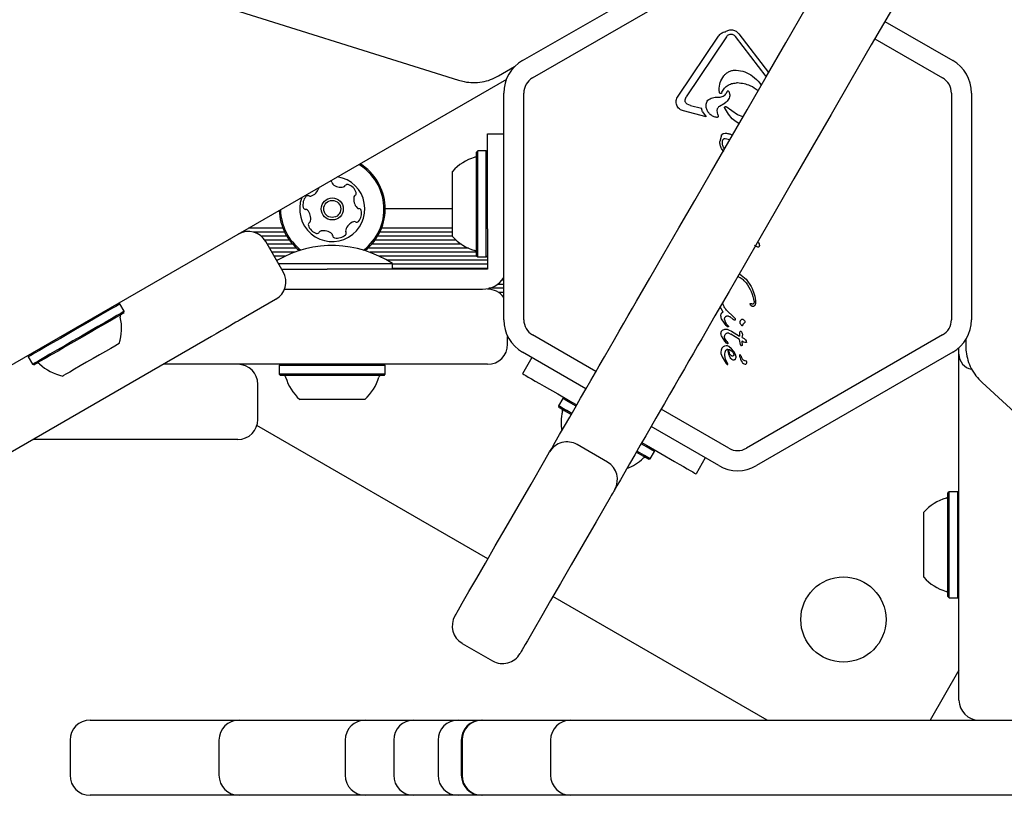
# Model space of a CAD drawing. Units: millimetres. Extents: x -7754 to 6208, y -4223 to 4894.
# Drawn here: x 3112 to 3309, y 804 to 959 of the extents above; entities that cross this region are included whole.
import ezdxf

# ---------------------------------------------------------------- set-up
doc = ezdxf.new("R2010")
doc.units = ezdxf.units.MM
doc.header["$LTSCALE"] = 1000
doc.layers.add('1 EQUIPMENT', color=7, linetype='Continuous', lineweight=18)

# ---------------------------------------------------------------- blocks, each defined once
blk = doc.blocks.new('Aire_de_jeux_City_chateaux_CC_44-2002-T01_CC_44-2002-T01_b_Vue_Technique-INT')
at = {"layer": '1 EQUIPMENT', "color": 7, "linetype": 'Continuous', "lineweight": 25}
for p, q in [((3113.82, 973.76), (3199.65, 946.8)), ((3212.41, 950.72), (3251.57, 973.32)), ((3214.41, 947.26), (3253.57, 969.86)), ((3284.7, 958.52), (3298.22, 950.72)), ((3243.44, 943.59), (3251.48, 955.57)), ((3253.09, 955.47), (3245.06, 943.49)), ((3253.43, 955.82), (3253.82, 955.99)), ((3261.03, 947.52), (3254.86, 955.53)), ((3255.53, 956.04), (3261.49, 948.31)), ((3282.7, 955.06), (3296.22, 947.26)), ((3207.61, 947.64), (3210.83, 949.5)), ((3209.18, 946.97), (2991.99, 821.57)), ((3255.32, 946.25), (3255.06, 946.25)), ((3208.66, 899.02), (3208.66, 944.23)), ((3212.66, 899.02), (3212.66, 944.23)), ((3251.69, 944.3), (3251.61, 944.85)), ((3253.2, 944.52), (3252.97, 944.07)), ((3297.97, 944.23), (3297.97, 899.02)), ((3301.97, 944.23), (3301.97, 899.02)), ((3245.94, 941.78), (3245.25, 942.04)), ((3245.94, 941.78), (3248.14, 941.2)), ((3248.34, 940.46), (3248.14, 941.2)), ((3251.69, 941.6), (3252.8, 942.29)), ((3255.32, 939.86), (3253, 941.49)), ((3249.04, 939.48), (3244.55, 940.66)), ((3248.34, 940.46), (3249.04, 939.48)), ((3251.38, 939.98), (3251.26, 940.77)), ((3251.38, 939.98), (3251.45, 939.65)), ((3256.4, 939.5), (3255.32, 939.86)), ((3205.43, 917.12), (3205.43, 936.12)), ((3205.43, 936.12), (3208.66, 936.12)), ((3252.1, 935.82), (3251.78, 934.6)), ((3252.81, 935.18), (3253.78, 934.98)), ((3253.74, 936.08), (3254.3, 935.85)), ((3252.54, 932.48), (3252.11, 933.16)), ((3252.72, 933.12), (3252.49, 933.43)), ((3253.79, 934.98), (3253.78, 934.98)), ((3203.48, 932.69), (3203.23, 932.44)), ((3203.23, 911.8), (3203.23, 932.44)), ((3205.18, 932.69), (3203.48, 932.69)), ((3203.48, 911.55), (3203.48, 932.69)), ((3205.43, 932.44), (3205.18, 932.69)), ((3205.18, 911.55), (3205.18, 932.69)), ((3198.44, 915.62), (3198.44, 928.62)), ((3198.44, 921.12), (3185.02, 921.12)), ((3156.65, 916.48), (3156.38, 916.48)), ((3164.6, 917.27), (3157.75, 917.27)), ((3164.94, 916.48), (3158.74, 916.48)), ((3165.39, 915.67), (3160.28, 915.67)), ((3198.44, 915.67), (3183.5, 915.67)), ((3198.44, 916.48), (3183.94, 916.48)), ((3198.44, 917.27), (3184.29, 917.27)), ((3205.43, 917.12), (3205.43, 915.1)), ((3165.91, 914.88), (3160.99, 914.88)), ((3164.66, 908.56), (3161.16, 914.62)), ((3166.57, 914.07), (3161.48, 914.07)), ((3200.22, 914.07), (3182.32, 914.07)), ((3199.18, 914.88), (3182.98, 914.88)), ((3205.43, 915.1), (3205.43, 912.86)), ((3167.35, 913.28), (3161.93, 913.28)), ((3166.9, 912.47), (3162.4, 912.47)), ((3165.03, 911.68), (3162.85, 911.68)), ((3201.64, 913.28), (3181.54, 913.28)), ((3203.22, 912.47), (3181.99, 912.47)), ((3203.35, 911.68), (3183.86, 911.68)), ((3203.23, 911.8), (3203.48, 911.55)), ((3203.48, 911.55), (3205.18, 911.55)), ((3205.18, 911.55), (3205.43, 911.8)), ((3205.43, 911.68), (3205.32, 911.68)), ((3205.43, 912.86), (3205.43, 910.63)), ((3163.5, 910.87), (3163.32, 910.87)), ((3163.7, 910.22), (3186.44, 910.22)), ((3205.43, 910.87), (3185.39, 910.87)), ((3186.44, 909.13), (3186.44, 910.22)), ((3205.43, 910.09), (3186.44, 910.09)), ((3205.43, 910.63), (3205.43, 909.13)), ((3164.33, 909.13), (3173.44, 909.13)), ((3199.56, 909.13), (3173.44, 909.13)), ((3205.43, 909.27), (3186.44, 909.27)), ((3201.8, 909.13), (3199.56, 909.13)), ((3204.03, 909.13), (3201.8, 909.13)), ((3205.43, 909.13), (3204.03, 909.13)), ((3255.67, 908.2), (3257, 907.13)), ((3208.66, 906.08), (3207.36, 906.08)), ((3208.66, 906.89), (3208.24, 906.89)), ((3257, 907.13), (3258.02, 905.65)), ((3164.93, 905.13), (3187.11, 905.13)), ((3187.11, 905.13), (3199.56, 905.13)), ((3199.56, 905.13), (3201.8, 905.13)), ((3201.8, 905.13), (3204.03, 905.13)), ((3204.03, 905.13), (3204.43, 905.13)), ((3208.66, 905.29), (3205.69, 905.29)), ((3208.66, 904.48), (3207.62, 904.48)), ((3132.09, 902.17), (3131.75, 902.26)), ((3132.94, 900.7), (3132.09, 902.17)), ((3163.12, 903.06), (3155.9, 898.89)), ((3163.19, 903.1), (3163.12, 903.06)), ((3257.87, 902.02), (3257.83, 902.18)), ((3132.85, 900.36), (3132.94, 900.7)), ((3252.4, 900.53), (3251.83, 901.59)), ((3254.55, 899.52), (3253.07, 900.96)), ((3253.06, 897.84), (3252.22, 899)), ((3252.89, 898.56), (3252.74, 898.97)), ((3253.18, 898.09), (3252.89, 898.56)), ((3253.22, 897.66), (3253.06, 897.84)), ((3253.18, 898.09), (3253.37, 897.84)), ((3253.47, 897.71), (3253.37, 897.84)), ((3253.73, 899.65), (3254.45, 899.08)), ((3254.6, 898.95), (3254.45, 899.08)), ((3254.55, 899.52), (3254.76, 899.34)), ((3254.85, 899.15), (3254.85, 899.01)), ((3256.15, 897.85), (3255.93, 898.1)), ((3256.37, 898.06), (3256.31, 897.88)), ((3227.06, 888.68), (3214.41, 895.99)), ((3252.74, 894.75), (3252.1, 895.8)), ((3253.52, 897.03), (3254.11, 896.73)), ((3253.58, 896.35), (3253.99, 896.15)), ((3255.67, 895.05), (3253.99, 896.15)), ((3254.11, 896.73), (3255.67, 895.77)), ((3255.72, 896.47), (3255.67, 895.77)), ((3255.77, 896.61), (3255.72, 896.47)), ((3256.22, 895.49), (3256.34, 896.08)), ((3296.22, 895.99), (3257.07, 873.38)), ((3150.34, 895.68), (3043.72, 834.12)), ((3209.43, 894.13), (3209.43, 895.71)), ((3253.03, 893.84), (3252.71, 893.78)), ((3252.79, 895.27), (3252.72, 895.6)), ((3253.07, 894.37), (3252.74, 894.75)), ((3253.16, 894.67), (3252.79, 895.27)), ((3253.27, 894.22), (3253.07, 894.37)), ((3253.16, 894.67), (3253.39, 894.33)), ((3255.89, 894.07), (3255.67, 895.05)), ((3256.07, 893.79), (3255.89, 894.07)), ((3256.49, 894.56), (3256.15, 894.74)), ((3256.15, 894.74), (3256.19, 893.88)), ((3256.22, 895.49), (3256.62, 895.28)), ((3256.78, 894.48), (3256.49, 894.56)), ((3256.62, 895.28), (3256.78, 895.15)), ((3256.78, 895.15), (3256.9, 894.98)), ((3256.96, 894.47), (3256.78, 894.48)), ((3256.9, 894.98), (3256.99, 894.81)), ((3256.99, 894.81), (3257.05, 894.65)), ((3257.05, 894.65), (3257.07, 894.54)), ((3300.83, 895.05), (3300.83, 893.82)), ((3113.87, 891.94), (3113.78, 891.6)), ((3225.06, 885.22), (3212.41, 892.52)), ((3252.04, 892.98), (3251.98, 892.55)), ((3251.98, 892.55), (3252, 892.26)), ((3252, 892.26), (3252.21, 891.61)), ((3252.19, 893.34), (3252.04, 892.98)), ((3252.42, 893.61), (3252.19, 893.34)), ((3252.71, 893.78), (3252.42, 893.61)), ((3253.55, 893.14), (3254.11, 892.8)), ((3254.12, 893.25), (3253.59, 893.68)), ((3253.62, 891.88), (3253.86, 891.43)), ((3254.11, 892.8), (3254.34, 892.55)), ((3254.57, 892.68), (3254.12, 893.25)), ((3254.34, 892.55), (3254.5, 892.27)), ((3254.5, 892.27), (3254.56, 891.97)), ((3254.88, 892.06), (3254.57, 892.68)), ((3255.94, 891.86), (3256.1, 891.48)), ((3298.22, 892.52), (3259.06, 869.92)), ((3299.47, 892.13), (3299.47, 893.43)), ((3299.47, 889.28), (3299.47, 892.13)), ((3113.78, 891.6), (3114.63, 890.13)), ((3114.63, 890.13), (3114.97, 890.03)), ((3161.18, 890.13), (3140.73, 890.13)), ((3205.43, 890.13), (3161.18, 890.13)), ((3164.12, 890.13), (3163.87, 889.88)), ((3163.87, 889.88), (3163.87, 888.18)), ((3177.79, 889.88), (3163.87, 889.88)), ((3185.02, 889.88), (3177.79, 889.88)), ((3185.02, 889.88), (3184.77, 890.13)), ((3185.02, 888.18), (3185.02, 889.88)), ((3214.24, 891.47), (3212.39, 888.26)), ((3252.21, 891.61), (3253.05, 890.29)), ((3253.15, 890.6), (3252.96, 890.98)), ((3253.05, 890.29), (3253.14, 890.18)), ((3253.38, 890.18), (3253.15, 890.6)), ((3253.31, 890.1), (3253.36, 890.12)), ((3253.86, 891.43), (3254.16, 891.14)), ((3163.87, 888.18), (3164.12, 887.93)), ((3177.79, 888.18), (3163.87, 888.18)), ((3177.71, 887.93), (3164.12, 887.93)), ((3184.77, 887.93), (3177.71, 887.93)), ((3185.02, 888.18), (3177.79, 888.18)), ((3184.77, 887.93), (3185.02, 888.18)), ((3299.47, 869), (3299.47, 889.28)), ((3159.61, 879.14), (3159.61, 886.13)), ((3304.09, 886.5), (3370.35, 825.65)), ((3176.5, 883.13), (3167.95, 883.13)), ((3180.94, 883.13), (3176.5, 883.13)), ((3220.43, 883.34), (3219.58, 881.86)), ((3220.77, 883.43), (3220.43, 883.34)), ((3219.58, 881.86), (3219.67, 881.52)), ((3253.57, 873.38), (3240.05, 881.18)), ((3205.49, 851.31), (3159.42, 877.91)), ((3251.57, 869.92), (3238.05, 877.72)), ((3129.23, 875.14), (3114.76, 875.14)), ((3131.78, 875.14), (3129.23, 875.14)), ((3132.87, 875.14), (3131.78, 875.14)), ((3138.74, 875.14), (3132.87, 875.14)), ((3145.8, 875.14), (3138.74, 875.14)), ((3150.13, 875.14), (3145.8, 875.14)), ((3151.07, 875.14), (3150.13, 875.14)), ((3155.6, 875.14), (3151.07, 875.14)), ((3155.6, 875.14), (3155.61, 875.14)), ((3216.87, 871.03), (3217.81, 872.66)), ((3229.34, 870.62), (3223.28, 874.12)), ((3237.89, 871.29), (3238.74, 872.77)), ((3238.74, 872.77), (3238.65, 873.11)), ((3237.55, 871.2), (3236.44, 871.84)), ((3237.89, 871.29), (3236.76, 871.95)), ((3237.55, 871.2), (3237.89, 871.29)), ((3248.87, 871.47), (3247.02, 868.27)), ((3299.47, 847.15), (3299.47, 869)), ((3297.52, 864.72), (3297.27, 864.47)), ((3297.27, 843.82), (3297.27, 864.47)), ((3299.22, 864.72), (3297.52, 864.72)), ((3297.52, 843.57), (3297.52, 864.72)), ((3299.47, 864.47), (3299.22, 864.72)), ((3299.22, 843.57), (3299.22, 864.72)), ((3292.47, 847.65), (3292.47, 860.64)), ((3299.47, 823.15), (3299.47, 847.15)), ((3261.18, 819.16), (3218.47, 843.81)), ((3297.27, 843.82), (3297.52, 843.57)), ((3297.52, 843.57), (3299.22, 843.57)), ((3299.22, 843.57), (3299.47, 843.82)), ((3200.38, 834.47), (3206.44, 830.97)), ((3299.47, 829.15), (3293.7, 819.16)), ((3126.13, 819.16), (3126.4, 819.16)), ((3126.4, 819.16), (3142.52, 819.16)), ((3142.52, 819.16), (3145.26, 819.16)), ((3145.26, 819.16), (3155.84, 819.16)), ((3155.84, 819.16), (3156.26, 819.16)), ((3156.26, 819.16), (3162.53, 819.16)), ((3162.53, 819.16), (3165.28, 819.16)), ((3165.28, 819.16), (3177.13, 819.16)), ((3177.13, 819.16), (3181.02, 819.16)), ((3181.02, 819.16), (3181.4, 819.16)), ((3181.4, 819.16), (3189, 819.16)), ((3189, 819.16), (3190.71, 819.16)), ((3190.71, 819.16), (3198.25, 819.16)), ((3198.25, 819.16), (3199.55, 819.16)), ((3199.55, 819.16), (3200.12, 819.16)), ((3200.12, 819.16), (3204.19, 819.16)), ((3204.19, 819.16), (3204.33, 819.16)), ((3204.33, 819.16), (3204.97, 819.16)), ((3204.97, 819.16), (3208.61, 819.16)), ((3208.61, 819.16), (3213.06, 819.16)), ((3213.06, 819.16), (3219.54, 819.16)), ((3219.54, 819.16), (3222, 819.16)), ((3222, 819.16), (3225.43, 819.16)), ((3225.43, 819.16), (3244.9, 819.16)), ((3244.9, 819.16), (3249.58, 819.16)), ((3249.58, 819.16), (3261.73, 819.16)), ((3261.73, 819.16), (3278.85, 819.16)), ((3278.85, 819.16), (3286.78, 819.16)), ((3286.78, 819.16), (3288.06, 819.16)), ((3288.06, 819.16), (3305.35, 819.16)), ((3305.35, 819.16), (3310.46, 819.16)), ((3122.13, 815.16), (3122.13, 808.16)), ((3151.84, 815.16), (3151.84, 808.16)), ((3177.02, 815.16), (3177.02, 808.16)), ((3186.71, 815.16), (3186.71, 808.16)), ((3195.55, 815.16), (3195.55, 808.16)), ((3200.19, 815.16), (3200.19, 808.16)), ((3200.34, 815.16), (3200.34, 808.16)), ((3218, 815.16), (3218, 808.16)), ((3126.4, 804.16), (3126.13, 804.16)), ((3142.52, 804.16), (3126.4, 804.16)), ((3145.26, 804.16), (3142.52, 804.16)), ((3155.84, 804.16), (3145.26, 804.16)), ((3156.26, 804.16), (3155.84, 804.16)), ((3162.53, 804.16), (3156.26, 804.16)), ((3165.28, 804.16), (3162.53, 804.16)), ((3177.13, 804.16), (3165.28, 804.16)), ((3181.02, 804.16), (3177.13, 804.16)), ((3181.4, 804.16), (3181.02, 804.16)), ((3189, 804.16), (3181.4, 804.16)), ((3190.71, 804.16), (3189, 804.16)), ((3198.25, 804.16), (3190.71, 804.16)), ((3199.55, 804.16), (3198.25, 804.16)), ((3200.12, 804.16), (3199.55, 804.16)), ((3204.19, 804.16), (3200.12, 804.16)), ((3204.33, 804.16), (3204.19, 804.16)), ((3204.97, 804.16), (3204.33, 804.16)), ((3208.61, 804.16), (3204.97, 804.16)), ((3213.06, 804.16), (3208.61, 804.16)), ((3219.54, 804.16), (3213.06, 804.16)), ((3222, 804.16), (3219.54, 804.16)), ((3225.43, 804.16), (3222, 804.16)), ((3244.9, 804.16), (3225.43, 804.16)), ((3249.58, 804.16), (3244.9, 804.16)), ((3261.73, 804.16), (3249.58, 804.16)), ((3278.85, 804.16), (3261.73, 804.16)), ((3286.78, 804.16), (3278.85, 804.16)), ((3288.06, 804.16), (3286.78, 804.16)), ((3305.35, 804.16), (3288.06, 804.16)), ((3310.46, 804.16), (3305.35, 804.16))]:
    blk.add_line(p, q, dxfattribs=at)
at = {"layer": '1 EQUIPMENT', "color": 7, "linetype": 'Continuous', "lineweight": 25, "flags": 128}
for points in [[(3235.17, 902.72), (3237.81, 907.29), (3240.62, 912.16), (3243.61, 917.34), (3246.77, 922.81), (3250.09, 928.57), (3253.58, 934.6), (3257.22, 940.91), (3261, 947.47), (3264.94, 954.28), (3269.01, 961.33), (3273.21, 968.6)], [(3286.19, 961.11), (3281.99, 953.83), (3277.92, 946.78), (3273.99, 939.97), (3270.2, 933.41), (3266.56, 927.11), (3263.08, 921.07), (3259.75, 915.31), (3256.6, 909.84), (3253.61, 904.67), (3250.79, 899.79), (3248.16, 895.23)], [(3171.78, 925.37), (3171.78, 925.34), (3171.76, 925.29)], [(3132.09, 902.17), (3132.09, 902.17), (3131.89, 902.05), (3131.39, 901.76), (3130.6, 901.31), (3129.55, 900.7), (3128.27, 899.97), (3126.81, 899.12), (3125.22, 898.21), (3123.56, 897.24), (3121.87, 896.27), (3120.22, 895.31), (3118.66, 894.41), (3117.24, 893.6), (3116.02, 892.89)], [(3227.71, 889.81), (3228.76, 891.62), (3229.77, 893.37), (3230.76, 895.08), (3231.71, 896.72), (3232.62, 898.31), (3233.51, 899.84), (3234.36, 901.31), (3235.17, 902.72)], [(3132.94, 900.7), (3132.93, 900.7), (3132.74, 900.58), (3132.24, 900.29), (3131.45, 899.84), (3130.4, 899.23), (3129.12, 898.49), (3127.66, 897.65), (3126.07, 896.73), (3124.41, 895.77), (3122.72, 894.8), (3121.07, 893.84), (3119.51, 892.94), (3118.09, 892.12), (3116.87, 891.42)], [(3132.85, 900.36), (3132.84, 900.35), (3132.65, 900.24), (3132.16, 899.96), (3131.39, 899.52), (3130.37, 898.92), (3129.12, 898.2), (3127.7, 897.38), (3126.15, 896.49), (3124.52, 895.55), (3122.87, 894.59), (3121.25, 893.66), (3119.73, 892.78), (3118.35, 891.99), (3117.16, 891.3)], [(3155.9, 898.89), (3155.65, 898.75), (3155.24, 898.51), (3154.67, 898.18), (3153.96, 897.77), (3153.15, 897.3), (3152.25, 896.78), (3151.3, 896.24), (3150.34, 895.68)], [(3131.93, 894.29), (3131.91, 894.27), (3131.63, 894.11), (3131.06, 893.78), (3130.24, 893.31), (3129.2, 892.71), (3128.01, 892.02), (3126.73, 891.28), (3125.42, 890.53), (3124.17, 889.8), (3123.02, 889.14), (3122.06, 888.59)], [(3248.16, 895.23), (3247.34, 893.82), (3246.49, 892.34), (3245.61, 890.81), (3244.69, 889.22), (3243.74, 887.58), (3242.76, 885.88), (3241.74, 884.12), (3240.7, 882.31)], [(3116.02, 892.89), (3115.04, 892.32), (3114.32, 891.91), (3113.9, 891.67), (3113.78, 891.6)], [(3116.87, 891.42), (3115.88, 890.85), (3115.17, 890.44), (3114.75, 890.19), (3114.63, 890.13)], [(3117.16, 891.3), (3116.2, 890.74), (3115.5, 890.34), (3115.08, 890.1), (3114.97, 890.03)], [(3122.06, 888.59), (3121.32, 888.16), (3120.85, 887.89), (3120.68, 887.79), (3120.68, 887.79)], [(3212.39, 888.26), (3212.47, 888.22), (3212.69, 888.09), (3213.05, 887.88), (3213.55, 887.59), (3214.18, 887.23), (3214.93, 886.8), (3215.78, 886.31), (3216.72, 885.76)], [(3217.81, 872.66), (3218.22, 873.36), (3218.94, 874.61), (3219.8, 876.1), (3220.77, 877.77), (3221.81, 879.58), (3222.9, 881.46), (3223.99, 883.36), (3225.05, 885.2), (3226.05, 886.92), (3226.94, 888.47), (3227.71, 889.81)], [(3216.72, 885.76), (3219.42, 884.21), (3222.26, 882.57), (3223.22, 882.02)], [(3223.09, 881.8), (3222.06, 882.39), (3221.23, 882.87), (3220.68, 883.19), (3220.44, 883.33), (3220.43, 883.34)], [(3240.7, 882.31), (3239.93, 880.98), (3239.03, 879.42), (3238.04, 877.7), (3236.98, 875.86), (3235.88, 873.97), (3234.8, 872.09), (3233.75, 870.28), (3232.79, 868.6), (3231.93, 867.11), (3231.21, 865.87), (3230.8, 865.16)], [(3222.24, 880.33), (3221.21, 880.92), (3220.38, 881.4), (3219.83, 881.72), (3219.59, 881.86), (3219.58, 881.86)], [(3222.12, 880.11), (3221.26, 880.6), (3220.45, 881.07), (3219.92, 881.38), (3219.68, 881.52), (3219.67, 881.52)], [(3237.61, 873.42), (3236.66, 873.96), (3236.08, 874.3)], [(3236.2, 874.52), (3237.16, 873.97), (3240, 872.33), (3242.69, 870.77)], [(3236.44, 871.84), (3235.52, 872.37), (3235.1, 872.61)], [(3236.76, 871.95), (3235.81, 872.49), (3235.23, 872.83)], [(3238.74, 872.77), (3238.66, 872.81), (3238.28, 873.03), (3237.61, 873.42)], [(3200.39, 842.48), (3201.72, 844.78), (3203.26, 847.45), (3205.01, 850.48), (3206.97, 853.89), (3209.15, 857.65), (3211.52, 861.76), (3214.1, 866.23), (3216.87, 871.03)], [(3242.69, 870.77), (3243.64, 870.23), (3244.49, 869.73), (3245.23, 869.3), (3245.86, 868.94), (3246.36, 868.65), (3246.73, 868.44), (3246.95, 868.31), (3247.02, 868.27)], [(3230.8, 865.16), (3230.79, 865.14), (3230.73, 865.04), (3230.61, 864.84), (3230.46, 864.57), (3230.29, 864.28), (3230.12, 863.98), (3229.97, 863.72), (3229.86, 863.54)], [(3229.86, 863.54), (3227.09, 858.73), (3224.51, 854.26), (3222.13, 850.15), (3219.96, 846.39), (3218, 842.99), (3216.24, 839.95), (3214.7, 837.28), (3213.37, 834.98)], [(3198.92, 839.94), (3198.93, 839.95), (3199, 840.08), (3199.15, 840.32), (3199.35, 840.69), (3199.63, 841.17), (3199.98, 841.76), (3200.39, 842.48)], [(3213.37, 834.98), (3212.96, 834.27), (3212.62, 833.67), (3212.34, 833.19), (3212.13, 832.83), (3211.99, 832.58), (3211.92, 832.46), (3211.91, 832.44)]]:
    blk.add_lwpolyline(points, dxfattribs=at)
at = {"layer": '1 EQUIPMENT', "color": 7, "linetype": 'Continuous', "lineweight": 25}
for centre, radius in [((3174.44, 921.12), 2.2), ((3174.44, 921.12), 1.7), ((3276.42, 839.22), 8.5)]:
    blk.add_circle(centre, radius, dxfattribs=at)
for centre, radius, start, end in [((3216.16, 944.23), 7.5, 120, 180), ((3294.47, 944.23), 7.5, 0, 60), ((3216.16, 944.23), 3.5, 120, 180), ((3294.47, 944.23), 3.5, 0, 60), ((3205.64, 922.12), 9.7, 106.5323, 137.9373), ((3202.73, 931.9), 0.5, 286.5323, 0), ((3174.44, 921.12), 10.32, 307.269, 59.0698), ((3174.44, 921.12), 10.57, 308.2345, 58.3196), ((3174.44, 921.12), 6.5, 159.4847, 80.5153), ((3169.36, 926.05), 2.52, 289.3114, 342.4356), ((3173.88, 926.43), 0.481, 0.8706, 46.9614), ((3174.84, 926.44), 0.481, 180.8672, 229.3056), ((3176.17, 927.98), 2.52, 229.2894, 282.4447), ((3176.61, 926), 0.481, 282.4657, 330.8706), ((3177.45, 925.53), 0.481, 72.43, 150.916), ((3176.84, 923.59), 2.52, 19.3056, 72.4356), ((3171.11, 921.96), 2.52, 139.3056, 192.4357), ((3169.57, 923.29), 0.481, 60.8706, 139.3113), ((3170.04, 924.13), 0.481, 240.8253, 289.3056), ((3181.25, 923.06), 2.52, 169.3165, 222.4356), ((3179.25, 923.43), 0.481, 120.8575, 169.3055), ((3178.76, 924.26), 0.481, 300.8706, 19.2715), ((3169.12, 921.52), 0.481, 192.4698, 270.8838), ((3179.75, 921.68), 0.481, 222.4354, 270.8706), ((3174.44, 921.12), 10.57, 181.6804, 231.7655), ((3174.44, 921.12), 10.32, 180.9302, 232.731), ((3169.14, 920.56), 0.481, 42.4928, 90.8706), ((3167.64, 919.19), 2.52, 349.3056, 42.4356), ((3177.78, 920.28), 2.52, 319.3056, 12.4414), ((3179.76, 920.72), 0.481, 12.4356, 90.8672), ((3170.13, 917.98), 0.481, 120.8741, 199.3358), ((3172.05, 918.65), 2.52, 199.3056, 252.4356), ((3169.64, 918.81), 0.481, 300.8706, 349.3056), ((3179.53, 916.19), 2.52, 109.3114, 162.4357), ((3178.85, 918.11), 0.481, 60.8706, 109.3055), ((3179.32, 918.95), 0.481, 240.8253, 319.3113), ((3157.7, 912.62), 4, 30, 120), ((3171.44, 916.71), 0.481, 252.43, 330.8706), ((3172.28, 916.25), 0.481, 102.4357, 150.916), ((3172.72, 914.26), 2.52, 49.3055, 102.4299), ((3174.04, 915.8), 0.481, 0.8672, 49.3108), ((3175.01, 915.82), 0.481, 180.8706, 259.3056), ((3175.38, 917.82), 2.52, 259.3056, 312.4356), ((3176.76, 916.31), 0.481, 312.4354, 30.8706), ((3177.58, 916.81), 0.481, 162.4305, 210.8741), ((3205.64, 922.12), 9.7, 222.0627, 253.4677), ((3174.44, 892.05), 21.77, 56.5692, 120.1704), ((3202.73, 912.34), 0.5, 0, 73.4677), ((3161.19, 906.56), 4, 300, 30), ((3204.43, 910.12), 5, 270, 327.8233), ((3205.43, 901.13), 4, 36.0978, 90), ((3132.62, 899.65), 0.5, 120, 193.4712), ((3122.71, 897.28), 9.7, 342.0585, 13.4712), ((3216.16, 899.02), 7.5, 180, 240), ((3216.16, 899.02), 3.5, 180, 240), ((3294.47, 899.02), 3.5, 300, 0), ((3294.47, 899.02), 7.5, 300, 0), ((3205.43, 894.13), 4, 270, 0), ((3253.48, 892.47), 0.68, 102.9896, 159.9714), ((3258.63, 893.68), 5.33, 185.9146, 199.8436), ((3255.78, 891.91), 0.106, 31.8365, 180), ((3256.44, 891.91), 0.768, 180.0212, 195.2138), ((3255.52, 891.68), 0.46, 22.7689, 39.3611), ((3302.47, 892.13), 3, 180, 260.8652), ((3115.69, 889.87), 0.5, 46.5288, 120), ((3122.71, 897.27), 9.7, 226.5288, 257.9415), ((3155.61, 886.13), 4, 0, 90), ((3259.63, 892.78), 4.07, 195.1837, 212.6998), ((3257.06, 891.88), 1.05, 202.7355, 263.0889), ((3256.93, 890.97), 0.824, 208.1135, 261.9243), ((3256.8, 890.5), 0.347, 271.8955, 317.4732), ((3256.75, 890.5), 0.392, 323.1092, 60.7134), ((3164.67, 887.43), 0.5, 16.5288, 90), ((3184.22, 887.43), 0.5, 90, 163.4712), ((3174.44, 890.33), 9.7, 196.5288, 227.9415), ((3174.45, 890.33), 9.7, 312.0585, 343.4712), ((3229.81, 878.44), 9.7, 166.5323, 189.375), ((3219.89, 880.82), 0.5, 346.5323, 60), ((3155.61, 879.14), 4, 270, 0), ((3221.28, 870.66), 4, 60, 150), ((3255.32, 876.41), 3.5, 240, 300), ((3227.34, 867.16), 4, 330, 60), ((3229.81, 878.44), 9.7, 290.6251, 313.4677), ((3236.83, 871.04), 0.5, 60, 133.4677), ((3255.32, 876.41), 7.5, 240, 300), ((3299.67, 854.15), 9.7, 106.5288, 137.9415), ((3296.77, 863.92), 0.5, 286.5288, 0), ((3299.67, 854.14), 9.7, 222.0585, 253.4712), ((3296.77, 844.37), 0.5, 0, 73.4712), ((3202.38, 837.94), 4, 150, 240), ((3208.44, 834.44), 4, 240, 330), ((3303.47, 823.15), 4, 180, 270), ((3126.13, 815.16), 4, 90, 180), ((3155.84, 815.16), 4, 90, 180), ((3181.02, 815.16), 4, 90, 180), ((3190.71, 815.16), 4, 90, 180), ((3199.55, 815.16), 4, 90, 180), ((3204.19, 815.16), 4, 90, 180), ((3204.33, 815.16), 4, 90, 180), ((3222, 815.16), 4, 90, 180), ((3126.13, 808.16), 4, 180, 270), ((3155.84, 808.16), 4, 180, 270), ((3181.02, 808.16), 4, 180, 270), ((3190.71, 808.16), 4, 180, 270), ((3199.55, 808.16), 4, 180, 270), ((3204.19, 808.16), 4, 180, 270), ((3204.33, 808.16), 4, 180, 270), ((3222, 808.16), 4, 180, 270)]:
    blk.add_arc(centre, radius, start, end, dxfattribs=at)
for points, knots in [([(3252.89, 956.47), (3252.99, 956.54), (3253.2, 956.68), (3253.55, 956.8), (3253.93, 956.86), (3254.3, 956.84), (3254.67, 956.74), (3255, 956.57), (3255.3, 956.34), (3255.46, 956.14), (3255.53, 956.04)], [0, 0, 0, 0, 0.125011, 0.250087, 0.375101, 0.499996, 0.62493, 0.750027, 0.874958, 1, 1, 1, 1]), ([(3251.48, 955.57), (3251.56, 955.69), (3251.73, 955.91), (3252.07, 956.17), (3252.46, 956.38), (3252.74, 956.44), (3252.89, 956.47)], [0, 0, 0, 0, 0.243581, 0.490073, 0.746334, 1, 1, 1, 1]), ([(3253.09, 955.47), (3253.14, 955.54), (3253.24, 955.67), (3253.37, 955.77), (3253.43, 955.82)], [0, 0, 0, 0, 0.499623, 1, 1, 1, 1]), ([(3253.82, 955.99), (3253.92, 956), (3254.11, 956.02), (3254.29, 955.95), (3254.38, 955.92)], [0, 0, 0, 0, 0.5000685, 1, 1, 1, 1]), ([(3254.38, 955.92), (3254.48, 955.87), (3254.66, 955.76), (3254.79, 955.61), (3254.86, 955.53)], [0, 0, 0, 0, 0.499971, 1, 1, 1, 1]), ([(3252.55, 947.66), (3252.71, 947.83), (3253.03, 948.17), (3253.64, 948.54), (3254.32, 948.78), (3254.8, 948.81), (3255.04, 948.82)], [0, 0, 0, 0, 0.246718, 0.495345, 0.746097, 1, 1, 1, 1]), ([(3255.04, 948.82), (3255.63, 948.74), (3256.81, 948.58), (3257.8, 947.93), (3258.29, 947.6)], [0, 0, 0, 0, 0.499939, 1, 1, 1, 1]), ([(3199.65, 946.8), (3200.02, 946.7), (3200.97, 946.43), (3202.56, 946.28), (3204.34, 946.42), (3206.06, 946.85), (3207.1, 947.38), (3207.61, 947.64)], [0, 0, 0, 0, 0.141706, 0.357303, 0.573079, 0.788373, 1, 1, 1, 1]), ([(3251.61, 944.85), (3251.64, 945.36), (3251.71, 946.38), (3252.27, 947.23), (3252.55, 947.66)], [0, 0, 0, 0, 0.5000343, 1, 1, 1, 1]), ([(3258.29, 947.6), (3258.83, 947.18), (3259.51, 946.66), (3259.94, 945.93), (3260.03, 945.79)], [0, 0, 0, 0, 0.795266, 1, 1, 1, 1]), ([(3252.09, 944.2), (3252.22, 944.49), (3252.5, 945.07), (3253.22, 945.73), (3254.1, 946.18), (3254.74, 946.23), (3255.06, 946.25)], [0, 0, 0, 0, 0.250001, 0.499963, 0.749961, 1, 1, 1, 1]), ([(3259.4, 944.69), (3258.9, 945.06), (3257.69, 945.95), (3256.19, 946.14), (3255.32, 946.25)], [0, 0, 0, 0, 0.414084, 1, 1, 1, 1]), ([(3244.55, 940.66), (3244.4, 940.7), (3244.1, 940.78), (3243.71, 941.05), (3243.39, 941.4), (3243.17, 941.81), (3243.06, 942.27), (3243.07, 942.74), (3243.19, 943.2), (3243.36, 943.46), (3243.44, 943.59)], [0, 0, 0, 0, 0.124928, 0.249926, 0.374929, 0.499977, 0.624984, 0.749991, 0.874984, 1, 1, 1, 1]), ([(3244.84, 942.7), (3244.85, 942.84), (3244.86, 943.12), (3244.99, 943.36), (3245.06, 943.49)], [0, 0, 0, 0, 0.499905, 1, 1, 1, 1]), ([(3249.37, 942.79), (3249.67, 942.98), (3250.27, 943.37), (3250.98, 943.41), (3251.34, 943.43)], [0, 0, 0, 0, 0.499412, 1, 1, 1, 1]), ([(3251.34, 943.43), (3251.5, 943.42), (3251.8, 943.41), (3252.25, 943.53), (3252.65, 943.74), (3252.87, 943.96), (3252.97, 944.07)], [0, 0, 0, 0, 0.252121, 0.502683, 0.752207, 1, 1, 1, 1]), ([(3251.99, 944.12), (3251.96, 944.12), (3251.89, 944.12), (3251.81, 944.16), (3251.73, 944.22), (3251.7, 944.28), (3251.69, 944.3)], [0, 0, 0, 0, 0.250113, 0.500581, 0.749776, 1, 1, 1, 1]), ([(3252.09, 944.2), (3252.08, 944.19), (3252.07, 944.17), (3252.05, 944.14), (3252.02, 944.13), (3252, 944.12), (3251.99, 944.12)], [0, 0, 0, 0, 0.249836, 0.501493, 0.751127, 1, 1, 1, 1]), ([(3253.75, 943.96), (3253.74, 943.79), (3253.72, 943.46), (3253.53, 942.99), (3253.22, 942.58), (3252.94, 942.39), (3252.8, 942.29)], [0, 0, 0, 0, 0.246656, 0.494648, 0.74492, 1, 1, 1, 1]), ([(3253.46, 944.62), (3253.44, 944.62), (3253.42, 944.63), (3253.38, 944.64), (3253.34, 944.64), (3253.3, 944.63), (3253.27, 944.61), (3253.24, 944.59), (3253.21, 944.56), (3253.2, 944.54), (3253.2, 944.52)], [0, 0, 0, 0, 0.125856, 0.249745, 0.37577, 0.500727, 0.625694, 0.750044, 0.875081, 1, 1, 1, 1]), ([(3253.62, 944.47), (3253.59, 944.5), (3253.55, 944.56), (3253.49, 944.6), (3253.46, 944.62)], [0, 0, 0, 0, 0.4999826, 1, 1, 1, 1]), ([(3253.75, 943.96), (3253.74, 944.05), (3253.73, 944.23), (3253.65, 944.39), (3253.62, 944.47)], [0, 0, 0, 0, 0.499966, 1, 1, 1, 1]), ([(3245.25, 942.04), (3245.2, 942.07), (3245.08, 942.15), (3244.96, 942.31), (3244.87, 942.5), (3244.85, 942.63), (3244.84, 942.7)], [0, 0, 0, 0, 0.250292, 0.500212, 0.750059, 1, 1, 1, 1]), ([(3249.08, 941.18), (3249.05, 941.32), (3248.99, 941.59), (3249.02, 942.02), (3249.14, 942.43), (3249.29, 942.67), (3249.37, 942.79)], [0, 0, 0, 0, 0.248124, 0.497103, 0.748999, 1, 1, 1, 1]), ([(3251.2, 939.36), (3250.96, 939.42), (3250.47, 939.53), (3249.85, 939.95), (3249.35, 940.5), (3249.17, 940.95), (3249.08, 941.18)], [0, 0, 0, 0, 0.254438, 0.50461, 0.752755, 1, 1, 1, 1]), ([(3251.26, 940.77), (3251.26, 940.85), (3251.26, 941.01), (3251.35, 941.25), (3251.49, 941.46), (3251.63, 941.55), (3251.69, 941.6)], [0, 0, 0, 0, 0.250017, 0.500058, 0.750016, 1, 1, 1, 1]), ([(3252.71, 941.33), (3252.71, 941.35), (3252.71, 941.39), (3252.73, 941.44), (3252.76, 941.48), (3252.8, 941.51), (3252.85, 941.53), (3252.91, 941.53), (3252.96, 941.52), (3252.99, 941.5), (3253, 941.49)], [0, 0, 0, 0, 0.125057, 0.2501477, 0.3746917, 0.5002995, 0.6252109, 0.7494633, 0.874973, 1, 1, 1, 1]), ([(3255.61, 938.12), (3255.23, 938.35), (3253.97, 939.13), (3253.23, 940.43), (3252.71, 941.33)], [0, 0, 0, 0, 0.303224, 1, 1, 1, 1]), ([(3251.45, 939.65), (3251.45, 939.63), (3251.46, 939.6), (3251.45, 939.54), (3251.43, 939.49), (3251.4, 939.44), (3251.36, 939.41), (3251.31, 939.38), (3251.26, 939.36), (3251.22, 939.36), (3251.2, 939.36)], [0, 0, 0, 0, 0.125041, 0.250077, 0.375313, 0.499841, 0.62487, 0.750755, 0.875351, 1, 1, 1, 1]), ([(3252.1, 935.82), (3252.12, 935.86), (3252.16, 935.94), (3252.26, 936.03), (3252.37, 936.11), (3252.45, 936.14), (3252.49, 936.15)], [0, 0, 0, 0, 0.249937, 0.499798, 0.750147, 1, 1, 1, 1]), ([(3252.32, 934.78), (3252.33, 934.83), (3252.37, 934.94), (3252.49, 935.07), (3252.64, 935.16), (3252.75, 935.17), (3252.81, 935.18)], [0, 0, 0, 0, 0.250028, 0.499882, 0.749701, 1, 1, 1, 1]), ([(3252.49, 936.15), (3252.7, 936.19), (3253.12, 936.27), (3253.53, 936.14), (3253.74, 936.08)], [0, 0, 0, 0, 0.499968, 1, 1, 1, 1]), ([(3252.11, 933.16), (3252, 933.39), (3251.79, 933.85), (3251.79, 934.35), (3251.78, 934.6)], [0, 0, 0, 0, 0.50003, 1, 1, 1, 1]), ([(3252.49, 933.43), (3252.41, 933.65), (3252.23, 934.08), (3252.29, 934.55), (3252.32, 934.78)], [0, 0, 0, 0, 0.500039, 1, 1, 1, 1]), ([(3259.38, 913.51), (3259.25, 913.55), (3258.99, 913.63), (3258.79, 913.81), (3258.69, 913.9)], [0, 0, 0, 0, 0.499627, 1, 1, 1, 1]), ([(3259.58, 913.57), (3259.57, 913.56), (3259.54, 913.53), (3259.49, 913.51), (3259.43, 913.5), (3259.4, 913.5), (3259.38, 913.51)], [0, 0, 0, 0, 0.249019, 0.499092, 0.749393, 1, 1, 1, 1]), ([(3259.41, 914.5), (3259.48, 914.4), (3259.62, 914.2), (3259.64, 913.96), (3259.65, 913.84)], [0, 0, 0, 0, 0.49998, 1, 1, 1, 1]), ([(3259.65, 913.84), (3259.65, 913.79), (3259.65, 913.7), (3259.61, 913.61), (3259.58, 913.57)], [0, 0, 0, 0, 0.500071, 1, 1, 1, 1]), ([(3257, 906.4), (3256.77, 906.67), (3256.3, 907.2), (3255.64, 907.48), (3255.32, 907.62)], [0, 0, 0, 0, 0.49924, 1, 1, 1, 1]), ([(3257, 906.4), (3257.38, 905.82), (3258.14, 904.67), (3258.44, 903.32), (3258.6, 902.64)], [0, 0, 0, 0, 0.499991, 1, 1, 1, 1]), ([(3258.02, 905.65), (3258.26, 905.14), (3258.73, 904.12), (3258.84, 903.01), (3258.89, 902.45)], [0, 0, 0, 0, 0.499991, 1, 1, 1, 1]), ([(3253.07, 900.96), (3252.92, 901.16), (3252.62, 901.55), (3252.47, 902.02), (3252.39, 902.25)], [0, 0, 0, 0, 0.499972, 1, 1, 1, 1]), ([(3257.83, 902.18), (3257.83, 902.18), (3257.82, 902.2), (3257.83, 902.21), (3257.84, 902.23), (3257.85, 902.25), (3257.87, 902.26), (3257.88, 902.27), (3257.9, 902.27), (3257.92, 902.27), (3257.92, 902.27)], [0, 0, 0, 0, 0.124918, 0.249517, 0.374613, 0.498998, 0.623561, 0.750977, 0.873203, 1, 1, 1, 1]), ([(3258.3, 901.68), (3258.25, 901.69), (3258.16, 901.71), (3258.04, 901.79), (3257.94, 901.89), (3257.89, 901.98), (3257.87, 902.02)], [0, 0, 0, 0, 0.250542, 0.500463, 0.750038, 1, 1, 1, 1]), ([(3257.92, 902.27), (3257.95, 902.26), (3258, 902.25), (3258.04, 902.22), (3258.06, 902.21)], [0, 0, 0, 0, 0.4998, 1, 1, 1, 1]), ([(3258.33, 902.12), (3258.28, 902.13), (3258.18, 902.13), (3258.1, 902.18), (3258.06, 902.21)], [0, 0, 0, 0, 0.500894, 1, 1, 1, 1]), ([(3258.55, 901.71), (3258.51, 901.7), (3258.43, 901.67), (3258.34, 901.68), (3258.3, 901.68)], [0, 0, 0, 0, 0.499265, 1, 1, 1, 1]), ([(3258.52, 902.24), (3258.51, 902.23), (3258.49, 902.19), (3258.44, 902.16), (3258.38, 902.13), (3258.34, 902.13), (3258.33, 902.12)], [0, 0, 0, 0, 0.250653, 0.501166, 0.751571, 1, 1, 1, 1]), ([(3258.6, 902.64), (3258.6, 902.57), (3258.61, 902.43), (3258.55, 902.31), (3258.52, 902.24)], [0, 0, 0, 0, 0.500057, 1, 1, 1, 1]), ([(3258.8, 901.97), (3258.79, 901.94), (3258.76, 901.89), (3258.7, 901.82), (3258.63, 901.76), (3258.58, 901.73), (3258.55, 901.71)], [0, 0, 0, 0, 0.250265, 0.500339, 0.750275, 1, 1, 1, 1]), ([(3258.89, 902.45), (3258.89, 902.36), (3258.89, 902.2), (3258.83, 902.05), (3258.8, 901.97)], [0, 0, 0, 0, 0.499991, 1, 1, 1, 1]), ([(3251.98, 899.83), (3251.98, 899.89), (3251.99, 900.02), (3252.03, 900.14), (3252.05, 900.2)], [0, 0, 0, 0, 0.499904, 1, 1, 1, 1]), ([(3252.22, 899), (3252.16, 899.13), (3252.03, 899.39), (3252, 899.68), (3251.98, 899.83)], [0, 0, 0, 0, 0.499999, 1, 1, 1, 1]), ([(3252.05, 900.2), (3252.07, 900.24), (3252.11, 900.31), (3252.19, 900.4), (3252.29, 900.48), (3252.36, 900.51), (3252.4, 900.53)], [0, 0, 0, 0, 0.25016, 0.500173, 0.750213, 1, 1, 1, 1]), ([(3252.75, 899.39), (3252.77, 899.45), (3252.82, 899.56), (3252.91, 899.64), (3252.95, 899.69)], [0, 0, 0, 0, 0.4997487, 1, 1, 1, 1]), ([(3252.95, 899.69), (3252.98, 899.71), (3253.03, 899.74), (3253.13, 899.78), (3253.22, 899.8), (3253.29, 899.79), (3253.32, 899.79)], [0, 0, 0, 0, 0.249644, 0.500394, 0.74965, 1, 1, 1, 1]), ([(3253.32, 899.79), (3253.39, 899.78), (3253.53, 899.75), (3253.66, 899.68), (3253.73, 899.65)], [0, 0, 0, 0, 0.500068, 1, 1, 1, 1]), ([(3252.74, 898.97), (3252.73, 899.04), (3252.7, 899.18), (3252.74, 899.32), (3252.75, 899.39)], [0, 0, 0, 0, 0.499963, 1, 1, 1, 1]), ([(3253.47, 897.71), (3253.47, 897.71), (3253.48, 897.7), (3253.48, 897.68), (3253.48, 897.66), (3253.48, 897.65), (3253.48, 897.65)], [0, 0, 0, 0, 0.248485, 0.499039, 0.749599, 1, 1, 1, 1]), ([(3254.75, 898.92), (3254.72, 898.92), (3254.67, 898.91), (3254.62, 898.94), (3254.6, 898.95)], [0, 0, 0, 0, 0.498973, 1, 1, 1, 1]), ([(3254.85, 899.01), (3254.84, 899), (3254.84, 898.98), (3254.81, 898.95), (3254.78, 898.93), (3254.76, 898.92), (3254.75, 898.92)], [0, 0, 0, 0, 0.249742, 0.498298, 0.748733, 1, 1, 1, 1]), ([(3254.76, 899.34), (3254.77, 899.33), (3254.8, 899.3), (3254.83, 899.25), (3254.85, 899.2), (3254.85, 899.17), (3254.85, 899.15)], [0, 0, 0, 0, 0.249041, 0.499981, 0.7502, 1, 1, 1, 1]), ([(3255.93, 898.1), (3255.9, 898.16), (3255.84, 898.29), (3255.81, 898.5), (3255.83, 898.71), (3255.89, 898.84), (3255.92, 898.9)], [0, 0, 0, 0, 0.25003, 0.500015, 0.750036, 1, 1, 1, 1]), ([(3255.92, 898.9), (3255.95, 898.95), (3256.01, 899.03), (3256.1, 899.09), (3256.15, 899.12)], [0, 0, 0, 0, 0.50045, 1, 1, 1, 1]), ([(3256.15, 899.12), (3256.17, 899.12), (3256.2, 899.14), (3256.27, 899.15), (3256.33, 899.14), (3256.37, 899.12), (3256.39, 899.11)], [0, 0, 0, 0, 0.250243, 0.500485, 0.74959, 1, 1, 1, 1]), ([(3256.31, 897.88), (3256.3, 897.88), (3256.3, 897.86), (3256.28, 897.84), (3256.26, 897.83), (3256.24, 897.82), (3256.21, 897.82), (3256.19, 897.82), (3256.17, 897.83), (3256.15, 897.84), (3256.15, 897.85)], [0, 0, 0, 0, 0.124699, 0.249586, 0.374738, 0.501156, 0.62583, 0.750828, 0.873543, 1, 1, 1, 1]), ([(3256.37, 898.06), (3256.39, 898.1), (3256.42, 898.19), (3256.5, 898.25), (3256.54, 898.27)], [0, 0, 0, 0, 0.500049, 1, 1, 1, 1]), ([(3256.39, 899.11), (3256.46, 899.06), (3256.6, 898.96), (3256.7, 898.81), (3256.75, 898.74)], [0, 0, 0, 0, 0.5002, 1, 1, 1, 1]), ([(3256.71, 898.44), (3256.68, 898.41), (3256.64, 898.34), (3256.57, 898.3), (3256.54, 898.27)], [0, 0, 0, 0, 0.500712, 1, 1, 1, 1]), ([(3256.75, 898.74), (3256.75, 898.71), (3256.77, 898.66), (3256.76, 898.59), (3256.75, 898.51), (3256.72, 898.46), (3256.71, 898.44)], [0, 0, 0, 0, 0.250224, 0.500214, 0.750255, 1, 1, 1, 1]), ([(3252.1, 895.8), (3252.06, 895.91), (3251.98, 896.14), (3252, 896.38), (3252.02, 896.5)], [0, 0, 0, 0, 0.5000574, 1, 1, 1, 1]), ([(3252.02, 896.5), (3252.03, 896.55), (3252.05, 896.63), (3252.12, 896.75), (3252.2, 896.86), (3252.28, 896.91), (3252.31, 896.94)], [0, 0, 0, 0, 0.249907, 0.499944, 0.750057, 1, 1, 1, 1]), ([(3252.31, 896.94), (3252.41, 896.99), (3252.61, 897.1), (3252.84, 897.12), (3252.95, 897.13)], [0, 0, 0, 0, 0.500049, 1, 1, 1, 1]), ([(3252.72, 895.6), (3252.73, 895.68), (3252.73, 895.83), (3252.79, 895.98), (3252.82, 896.05)], [0, 0, 0, 0, 0.499985, 1, 1, 1, 1]), ([(3252.82, 896.05), (3252.86, 896.11), (3252.95, 896.24), (3253.08, 896.31), (3253.15, 896.34)], [0, 0, 0, 0, 0.499463, 1, 1, 1, 1]), ([(3252.95, 897.13), (3253.05, 897.13), (3253.24, 897.13), (3253.43, 897.06), (3253.52, 897.03)], [0, 0, 0, 0, 0.499682, 1, 1, 1, 1]), ([(3253.15, 896.34), (3253.22, 896.37), (3253.36, 896.41), (3253.51, 896.37), (3253.58, 896.35)], [0, 0, 0, 0, 0.499165, 1, 1, 1, 1]), ([(3253.36, 897.59), (3253.33, 897.6), (3253.28, 897.61), (3253.24, 897.65), (3253.22, 897.66)], [0, 0, 0, 0, 0.501078, 1, 1, 1, 1]), ([(3253.47, 897.65), (3253.47, 897.64), (3253.46, 897.61), (3253.43, 897.59), (3253.39, 897.58), (3253.37, 897.58), (3253.36, 897.59)], [0, 0, 0, 0, 0.250313, 0.498953, 0.748811, 1, 1, 1, 1]), ([(3255.94, 896.7), (3255.93, 896.7), (3255.89, 896.7), (3255.84, 896.68), (3255.8, 896.65), (3255.78, 896.63), (3255.77, 896.61)], [0, 0, 0, 0, 0.251131, 0.499385, 0.750201, 1, 1, 1, 1]), ([(3256.04, 896.65), (3256.03, 896.66), (3256.02, 896.67), (3256, 896.69), (3255.97, 896.7), (3255.95, 896.7), (3255.94, 896.7)], [0, 0, 0, 0, 0.250875, 0.499354, 0.751949, 1, 1, 1, 1]), ([(3256.34, 896.08), (3256.31, 896.19), (3256.25, 896.4), (3256.11, 896.57), (3256.04, 896.65)], [0, 0, 0, 0, 0.499854, 1, 1, 1, 1]), ([(3253.59, 893.68), (3253.5, 893.73), (3253.33, 893.82), (3253.13, 893.84), (3253.03, 893.84)], [0, 0, 0, 0, 0.500474, 1, 1, 1, 1]), ([(3253.39, 894.33), (3253.39, 894.33), (3253.39, 894.31), (3253.38, 894.29), (3253.37, 894.27), (3253.36, 894.25), (3253.34, 894.24), (3253.32, 894.23), (3253.29, 894.22), (3253.28, 894.22), (3253.27, 894.22)], [0, 0, 0, 0, 0.125186, 0.250163, 0.375387, 0.499122, 0.625651, 0.750119, 0.874133, 1, 1, 1, 1]), ([(3256.19, 893.88), (3256.19, 893.87), (3256.19, 893.86), (3256.19, 893.84), (3256.17, 893.82), (3256.16, 893.8), (3256.14, 893.79), (3256.11, 893.79), (3256.09, 893.79), (3256.08, 893.79), (3256.07, 893.79)], [0, 0, 0, 0, 0.125185, 0.250337, 0.374911, 0.499741, 0.625296, 0.75051, 0.874666, 1, 1, 1, 1]), ([(3257.04, 894.49), (3257.03, 894.49), (3257, 894.48), (3256.97, 894.47), (3256.96, 894.47)], [0, 0, 0, 0, 0.495899, 1, 1, 1, 1]), ([(3257.07, 894.54), (3257.07, 894.54), (3257.07, 894.53), (3257.06, 894.51), (3257.05, 894.5), (3257.04, 894.49), (3257.04, 894.49)], [0, 0, 0, 0, 0.249428, 0.498449, 0.750463, 1, 1, 1, 1]), ([(3300.83, 893.82), (3300.85, 893.42), (3300.88, 892.45), (3301.22, 890.92), (3301.89, 889.3), (3302.83, 887.78), (3303.67, 886.93), (3304.09, 886.5)], [0, 0, 0, 0, 0.144376, 0.355974, 0.568105, 0.781061, 1, 1, 1, 1]), ([(3252.85, 892.71), (3252.8, 892.54), (3252.68, 892.14), (3252.72, 891.53), (3252.89, 891.14), (3252.96, 890.98)], [0, 0, 0, 0, 0.292489, 0.697015, 1, 1, 1, 1]), ([(3253.79, 892.15), (3253.72, 892.31), (3253.59, 892.62), (3253.57, 892.97), (3253.55, 893.14)], [0, 0, 0, 0, 0.499946, 1, 1, 1, 1]), ([(3254, 891.88), (3253.95, 891.92), (3253.87, 892), (3253.81, 892.1), (3253.79, 892.15)], [0, 0, 0, 0, 0.499411, 1, 1, 1, 1]), ([(3254.31, 891.77), (3254.25, 891.78), (3254.14, 891.79), (3254.04, 891.85), (3254, 891.88)], [0, 0, 0, 0, 0.499894, 1, 1, 1, 1]), ([(3254.48, 891.83), (3254.45, 891.81), (3254.4, 891.78), (3254.34, 891.78), (3254.31, 891.77)], [0, 0, 0, 0, 0.498455, 1, 1, 1, 1]), ([(3254.56, 891.97), (3254.56, 891.96), (3254.55, 891.93), (3254.54, 891.89), (3254.51, 891.85), (3254.49, 891.84), (3254.48, 891.83)], [0, 0, 0, 0, 0.2499944, 0.5003024, 0.7497962, 1, 1, 1, 1]), ([(3255, 891.5), (3255, 891.6), (3254.99, 891.79), (3254.92, 891.97), (3254.88, 892.06)], [0, 0, 0, 0, 0.499943, 1, 1, 1, 1]), ([(3253.14, 890.18), (3253.15, 890.17), (3253.18, 890.14), (3253.22, 890.12), (3253.23, 890.11)], [0, 0, 0, 0, 0.500702, 1, 1, 1, 1]), ([(3253.23, 890.11), (3253.25, 890.11), (3253.27, 890.1), (3253.3, 890.1), (3253.31, 890.1)], [0, 0, 0, 0, 0.500754, 1, 1, 1, 1]), ([(3253.36, 890.12), (3253.37, 890.12), (3253.37, 890.13), (3253.38, 890.14), (3253.39, 890.16), (3253.38, 890.17), (3253.38, 890.18)], [0, 0, 0, 0, 0.2482215, 0.5001531, 0.7501771, 1, 1, 1, 1]), ([(3254.16, 891.14), (3254.22, 891.1), (3254.34, 891.04), (3254.48, 891.03), (3254.54, 891.03)], [0, 0, 0, 0, 0.499759, 1, 1, 1, 1]), ([(3254.54, 891.03), (3254.6, 891.04), (3254.72, 891.06), (3254.87, 891.17), (3254.98, 891.32), (3254.99, 891.44), (3255, 891.5)], [0, 0, 0, 0, 0.249988, 0.49992, 0.75007, 1, 1, 1, 1])]:
    blk.add_open_spline(points, degree=3, knots=knots, dxfattribs=at)

msp = doc.modelspace()

# ---------------------------------------------------------------- block references
at = {"layer": '1 EQUIPMENT'}
msp.add_blockref('Aire_de_jeux_City_chateaux_CC_44-2002-T01_CC_44-2002-T01_b_Vue_Technique-INT', (0, 0), dxfattribs=at)

doc.saveas('drawing.dxf')
